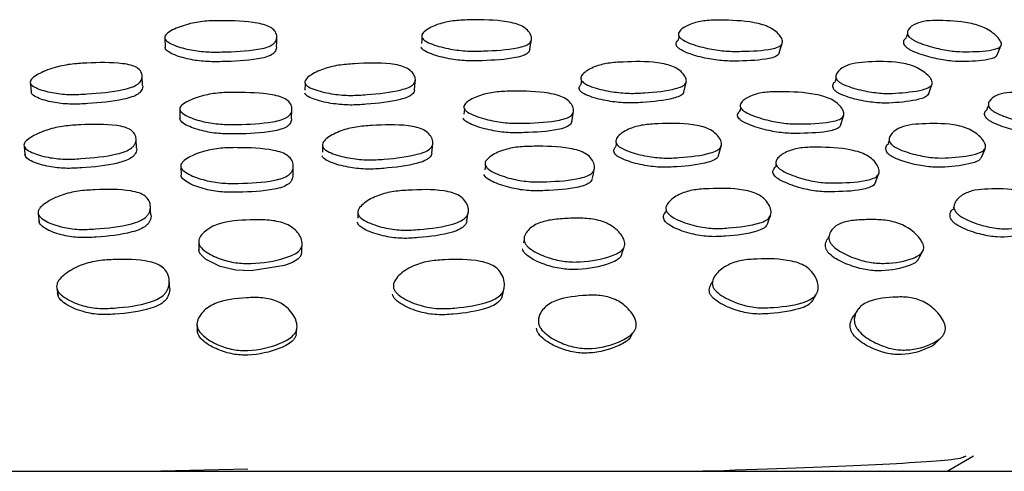
# Model space of a CAD drawing. Units: millimetres. Extents: x 7 to 1452, y 1 to 1040.
# Drawn here: x 590 to 607, y 574 to 581 of the extents above; entities that cross this region are included whole.
import ezdxf

# ---------------------------------------------------------------- set-up
doc = ezdxf.new("R2010")
doc.units = ezdxf.units.MM
doc.header["$LTSCALE"] = 5

msp = doc.modelspace()

# ---------------------------------------------------------------- linework, layer by layer
at = {"color": 7, "linetype": 'Continuous', "lineweight": 25}
for p, q in [((605.36, 581.282), (605.354, 581.267)), ((592.345, 581.11), (592.351, 580.942)), ((596.846, 581.178), (596.846, 581.177)), ((601.329, 581.135), (601.314, 581.074)), ((601.355, 581.242), (601.353, 581.231)), ((605.32, 581.179), (605.296, 581.116)), ((596.834, 581.065), (596.828, 581.01)), ((591.96, 580.275), (591.952, 580.444)), ((599.644, 580.469), (599.642, 580.459)), ((604.072, 580.412), (604.053, 580.352)), ((604.106, 580.521), (604.102, 580.508)), ((594.8, 580.31), (594.795, 580.196)), ((594.802, 580.365), (594.802, 580.36)), ((599.625, 580.364), (599.614, 580.3)), ((601.413, 580.163), (601.452, 580.332)), ((597.587, 579.945), (597.587, 579.945)), ((602.433, 580), (602.431, 579.991)), ((606.733, 579.933), (606.706, 579.865)), ((606.772, 580.033), (606.765, 580.017)), ((592.607, 579.864), (592.611, 579.697)), ((594.562, 579.695), (594.567, 579.862)), ((597.579, 579.871), (597.567, 579.777)), ((599.456, 579.651), (599.485, 579.818)), ((602.405, 579.891), (602.389, 579.832)), ((604.147, 579.578), (604.2, 579.744)), ((600.256, 579.381), (600.253, 579.369)), ((605.042, 579.435), (605.036, 579.419)), ((591.854, 579.185), (591.845, 579.348)), ((595.104, 579.208), (595.099, 579.111)), ((595.107, 579.274), (595.107, 579.268)), ((597.011, 579.099), (597.029, 579.262)), ((600.232, 579.266), (600.222, 579.217)), ((605.001, 579.32), (604.984, 579.27)), ((592.626, 578.869), (592.631, 578.71)), ((594.586, 578.707), (594.591, 578.866)), ((597.946, 578.88), (597.935, 578.804)), ((597.957, 578.964), (597.957, 578.962)), ((603.025, 578.899), (603.013, 578.859)), ((603.062, 579.019), (603.059, 579.012)), ((601.142, 578.232), (601.138, 578.22)), ((606.187, 578.287), (606.177, 578.265)), ((590.137, 578.037), (590.155, 577.89)), ((595.721, 578.013), (595.717, 577.964)), ((595.723, 578.032), (595.721, 578.013)), ((595.729, 578.113), (595.729, 578.107)), ((601.105, 578.1), (601.1, 578.082)), ((606.13, 578.161), (606.118, 578.135)), ((598.641, 577.674), (598.639, 577.667)), ((603.987, 577.745), (603.986, 577.743)), ((592.939, 577.544), (592.942, 577.406)), ((598.623, 577.591), (598.611, 577.533)), ((603.948, 577.652), (603.928, 577.602)), ((601.977, 576.985), (601.977, 576.984)), ((596.357, 576.857), (596.357, 576.857)), ((596.341, 576.749), (596.339, 576.736)), ((598.908, 576.302), (598.899, 576.277)), ((598.877, 576.212), (598.872, 576.197)), ((606.012, 573.545), (606.474, 573.813)), ((564.985, 573.545), (593.485, 573.545)), ((593.795, 573.583), (592.28, 573.545)), ((593.485, 573.545), (621.985, 573.545))]:
    msp.add_line(p, q, dxfattribs=at)
at = {"color": 7, "linetype": 'Continuous', "lineweight": 25, "flags": 128}
for points in [[(594.3, 580.951), (594.302, 581.035), (594.304, 581.119)], [(596.839, 581.113), (596.837, 581.094), (596.834, 581.065)], [(598.722, 580.905), (598.736, 580.989), (598.75, 581.074)], [(603.078, 580.839), (603.103, 580.923), (603.128, 581.007)], [(606.88, 580.799), (606.915, 580.883), (606.95, 580.968)], [(589.997, 580.324), (590.006, 580.24), (590.014, 580.155)], [(596.707, 580.198), (596.715, 580.282), (596.723, 580.367)], [(605.683, 580.122), (605.714, 580.207), (605.744, 580.291)], [(589.889, 579.22), (589.898, 579.139), (589.907, 579.058)], [(602.02, 579.055), (602.041, 579.136), (602.063, 579.217)], [(606.607, 579.013), (606.64, 579.093), (606.673, 579.174)], [(599.816, 578.659), (599.832, 578.738), (599.849, 578.817)], [(604.754, 578.572), (604.783, 578.65), (604.813, 578.729)], [(592.103, 578.021), (592.099, 578.096), (592.096, 578.171)], [(597.625, 577.916), (597.636, 577.99), (597.648, 578.063)], [(602.873, 577.857), (602.899, 577.93), (602.925, 578.003)], [(594.738, 577.358), (594.741, 577.427), (594.745, 577.495)], [(594.733, 577.372), (594.73, 577.325), (594.708, 577.284), (594.672, 577.246), (594.577, 577.187), (594.439, 577.136), (593.855, 577.043), (593.586, 577.055), (593.316, 577.121), (593.059, 577.247), (592.971, 577.332), (592.949, 577.374), (592.942, 577.416), (592.942, 577.416)], [(600.323, 577.31), (600.343, 577.377), (600.363, 577.445)], [(605.499, 577.225), (605.534, 577.291), (605.569, 577.358)], [(592.43, 576.751), (592.427, 576.813), (592.423, 576.874)], [(590.463, 576.727), (590.472, 576.668), (590.482, 576.61)], [(598.24, 576.603), (598.254, 576.661), (598.269, 576.72)], [(603.658, 576.516), (603.69, 576.573), (603.722, 576.629)], [(592.909, 576.094), (592.911, 576.046), (592.913, 575.998)], [(594.644, 575.933), (594.648, 575.98), (594.652, 576.028)]]:
    msp.add_lwpolyline(points, dxfattribs=at)
at = {"color": 7, "linetype": 'Continuous', "lineweight": 25}
for points, knots in [([(592.345, 581.114), (592.347, 581.124), (592.351, 581.146), (592.392, 581.194), (592.519, 581.271), (592.745, 581.352), (593.041, 581.405), (593.448, 581.409), (593.813, 581.4), (594.102, 581.336), (594.217, 581.284), (594.287, 581.212), (594.311, 581.13), (594.297, 581.062), (594.259, 581.014), (594.208, 580.974), (594.112, 580.935), (593.825, 580.877), (593.46, 580.862), (593.052, 580.858), (592.754, 580.9), (592.523, 580.968), (592.393, 581.037), (592.351, 581.082), (592.347, 581.103), (592.345, 581.114)], [0, 0, 0, 0, 0.011957, 0.025205, 0.058018, 0.126367, 0.187507, 0.247468, 0.378723, 0.410483, 0.438162, 0.467795, 0.499595, 0.531279, 0.545938, 0.560334, 0.587478, 0.620315, 0.751783, 0.811342, 0.873166, 0.942335, 0.975038, 0.988119, 1, 1, 1, 1]), ([(596.837, 581.115), (596.835, 581.126), (596.83, 581.148), (596.852, 581.196), (596.947, 581.275), (597.139, 581.359), (597.41, 581.415), (597.805, 581.426), (598.161, 581.422), (598.464, 581.362), (598.595, 581.312), (598.69, 581.241), (598.744, 581.159), (598.757, 581.091), (598.74, 581.042), (598.706, 581.002), (598.629, 580.962), (598.374, 580.9), (598.026, 580.881), (597.63, 580.871), (597.322, 580.909), (597.069, 580.973), (596.914, 581.04), (596.855, 581.084), (596.843, 581.105), (596.837, 581.115)], [0, 0, 0, 0, 0.011946, 0.025187, 0.057981, 0.126355, 0.18752, 0.24746, 0.378685, 0.410469, 0.438205, 0.467839, 0.499635, 0.531328, 0.545971, 0.560337, 0.587425, 0.620239, 0.751801, 0.811364, 0.873132, 0.942296, 0.975042, 0.988127, 1, 1, 1, 1]), ([(601.332, 581.126), (601.327, 581.137), (601.316, 581.159), (601.322, 581.206), (601.388, 581.283), (601.545, 581.363), (601.783, 581.415), (602.15, 581.418), (602.483, 581.408), (602.782, 581.343), (602.918, 581.291), (603.027, 581.219), (603.103, 581.137), (603.136, 581.069), (603.135, 581.021), (603.116, 580.982), (603.057, 580.943), (602.84, 580.886), (602.522, 580.873), (602.154, 580.87), (601.853, 580.912), (601.594, 580.98), (601.427, 581.05), (601.359, 581.095), (601.341, 581.116), (601.332, 581.126)], [0, 0, 0, 0, 0.011966, 0.025215, 0.058008, 0.126381, 0.187544, 0.247484, 0.37871, 0.410499, 0.438197, 0.467842, 0.499657, 0.531146, 0.545952, 0.560368, 0.587468, 0.620288, 0.751839, 0.811413, 0.873168, 0.9423, 0.975113, 0.988166, 1, 1, 1, 1]), ([(605.35, 581.123), (605.341, 581.134), (605.323, 581.156), (605.312, 581.203), (605.342, 581.28), (605.451, 581.36), (605.641, 581.41), (605.96, 581.412), (606.253, 581.401), (606.534, 581.335), (606.67, 581.282), (606.791, 581.21), (606.887, 581.128), (606.942, 581.06), (606.96, 581.012), (606.959, 580.973), (606.924, 580.934), (606.758, 580.878), (606.488, 580.866), (606.168, 580.864), (605.888, 580.907), (605.635, 580.976), (605.462, 581.046), (605.385, 581.091), (605.361, 581.113), (605.35, 581.123)], [0, 0, 0, 0, 0.01198, 0.025235, 0.058018, 0.126385, 0.187554, 0.247504, 0.378738, 0.410544, 0.438235, 0.467867, 0.499671, 0.531176, 0.545915, 0.560388, 0.587479, 0.620292, 0.75186, 0.811439, 0.873179, 0.942288, 0.975113, 0.988162, 1, 1, 1, 1]), ([(605.287, 580.955), (605.278, 580.966), (605.26, 580.988), (605.249, 581.035), (605.259, 581.081), (605.292, 581.104), (605.304, 581.111)], [0, 0, 0, 0, 0.161451, 0.339927, 0.780361, 1, 1, 1, 1]), ([(594.297, 580.951), (594.295, 580.927), (594.291, 580.89), (594.255, 580.845), (594.204, 580.806), (594.109, 580.766), (593.823, 580.708), (593.46, 580.693), (593.054, 580.689), (592.757, 580.731), (592.527, 580.799), (592.398, 580.869), (592.357, 580.913), (592.353, 580.935), (592.351, 580.945)], [0, 0, 0, 0, 0.055909, 0.085607, 0.114715, 0.169453, 0.23554, 0.499871, 0.619608, 0.743959, 0.883296, 0.949363, 0.975872, 1, 1, 1, 1]), ([(598.722, 580.905), (598.719, 580.894), (598.712, 580.872), (598.679, 580.833), (598.603, 580.793), (598.349, 580.731), (598.003, 580.712), (597.609, 580.702), (597.302, 580.74), (597.05, 580.804), (596.896, 580.871), (596.838, 580.915), (596.825, 580.937), (596.82, 580.947)], [0, 0, 0, 0, 0.028198, 0.059083, 0.117163, 0.187369, 0.468538, 0.595813, 0.727851, 0.875907, 0.946201, 0.974377, 1, 1, 1, 1]), ([(601.291, 580.958), (601.285, 580.968), (601.274, 580.991), (601.279, 581.032), (601.302, 581.057), (601.317, 581.073)], [0, 0, 0, 0, 0.239613, 0.504678, 1, 1, 1, 1]), ([(603.076, 580.839), (603.074, 580.833), (603.064, 580.809), (603.007, 580.774), (602.794, 580.717), (602.476, 580.704), (602.11, 580.701), (601.81, 580.743), (601.552, 580.811), (601.386, 580.881), (601.317, 580.926), (601.299, 580.948), (601.291, 580.958)], [0, 0, 0, 0, 0.017652, 0.078303, 0.151611, 0.445152, 0.578067, 0.715904, 0.870432, 0.943987, 0.973336, 1, 1, 1, 1]), ([(606.876, 580.801), (606.869, 580.79), (606.851, 580.761), (606.685, 580.711), (606.422, 580.696), (606.103, 580.695), (605.824, 580.739), (605.572, 580.807), (605.399, 580.878), (605.322, 580.923), (605.298, 580.945), (605.287, 580.955)], [0, 0, 0, 0, 0.043877, 0.119902, 0.42445, 0.562344, 0.705304, 0.865562, 0.941895, 0.97233, 1, 1, 1, 1]), ([(589.996, 580.336), (589.998, 580.347), (590.002, 580.371), (590.046, 580.419), (590.171, 580.5), (590.396, 580.588), (590.692, 580.653), (591.098, 580.676), (591.462, 580.685), (591.75, 580.636), (591.865, 580.591), (591.935, 580.524), (591.959, 580.444), (591.945, 580.376), (591.907, 580.326), (591.856, 580.283), (591.76, 580.239), (591.471, 580.167), (591.107, 580.135), (590.699, 580.112), (590.402, 580.142), (590.171, 580.199), (590.042, 580.262), (590.001, 580.305), (589.997, 580.326), (589.996, 580.336)], [0, 0, 0, 0, 0.012563, 0.026791, 0.05826, 0.126659, 0.187719, 0.247546, 0.378366, 0.410305, 0.437917, 0.467796, 0.499826, 0.531435, 0.546213, 0.560676, 0.587822, 0.620586, 0.751903, 0.811314, 0.873025, 0.942176, 0.974963, 0.988116, 1, 1, 1, 1]), ([(594.798, 580.312), (594.796, 580.322), (594.791, 580.344), (594.814, 580.393), (594.909, 580.476), (595.101, 580.568), (595.374, 580.636), (595.77, 580.665), (596.13, 580.678), (596.435, 580.632), (596.566, 580.589), (596.661, 580.523), (596.716, 580.444), (596.729, 580.375), (596.712, 580.325), (596.677, 580.282), (596.599, 580.237), (596.342, 580.162), (595.992, 580.125), (595.593, 580.097), (595.283, 580.123), (595.03, 580.177), (594.875, 580.239), (594.816, 580.28), (594.804, 580.302), (594.798, 580.312)], [0, 0, 0, 0, 0.012005, 0.025299, 0.058288, 0.126677, 0.187747, 0.247574, 0.378356, 0.410304, 0.437939, 0.467825, 0.49985, 0.531464, 0.546252, 0.56072, 0.587871, 0.620621, 0.751883, 0.811293, 0.873015, 0.942154, 0.974901, 0.988055, 1, 1, 1, 1]), ([(599.627, 580.359), (599.621, 580.37), (599.61, 580.393), (599.619, 580.441), (599.685, 580.522), (599.843, 580.609), (600.084, 580.672), (600.456, 580.694), (600.796, 580.702), (601.099, 580.651), (601.238, 580.606), (601.348, 580.539), (601.425, 580.459), (601.458, 580.391), (601.457, 580.341), (601.438, 580.299), (601.377, 580.255), (601.154, 580.185), (600.831, 580.154), (600.457, 580.133), (600.152, 580.164), (599.891, 580.221), (599.722, 580.285), (599.653, 580.328), (599.635, 580.349), (599.627, 580.359)], [0, 0, 0, 0, 0.012556, 0.02677, 0.058227, 0.126667, 0.187763, 0.247573, 0.378323, 0.410276, 0.437914, 0.467816, 0.499858, 0.531471, 0.54625, 0.560708, 0.587832, 0.620581, 0.751922, 0.811331, 0.873018, 0.942166, 0.974985, 0.988133, 1, 1, 1, 1]), ([(604.1, 580.361), (604.091, 580.371), (604.072, 580.395), (604.063, 580.443), (604.094, 580.524), (604.204, 580.611), (604.399, 580.674), (604.727, 580.695), (605.029, 580.701), (605.319, 580.649), (605.459, 580.603), (605.583, 580.535), (605.68, 580.455), (605.735, 580.387), (605.754, 580.337), (605.752, 580.295), (605.714, 580.251), (605.542, 580.181), (605.264, 580.151), (604.934, 580.131), (604.647, 580.163), (604.39, 580.222), (604.214, 580.286), (604.136, 580.329), (604.112, 580.35), (604.1, 580.361)], [0, 0, 0, 0, 0.012588, 0.026823, 0.058282, 0.126642, 0.187713, 0.24757, 0.378355, 0.4103, 0.437941, 0.467788, 0.499865, 0.53148, 0.546269, 0.560739, 0.587877, 0.620617, 0.751904, 0.811328, 0.873036, 0.94214, 0.974952, 0.988112, 1, 1, 1, 1]), ([(591.959, 580.275), (591.959, 580.275), (591.968, 580.248), (591.951, 580.207), (591.916, 580.157), (591.864, 580.115), (591.768, 580.071), (591.481, 579.999), (591.118, 579.967), (590.713, 579.944), (590.417, 579.973), (590.188, 580.03), (590.059, 580.094), (590.018, 580.136), (590.015, 580.157), (590.013, 580.167)], [0, 0, 0, 0, 0.000211, 0.06354, 0.093125, 0.122066, 0.176341, 0.241815, 0.504165, 0.622854, 0.746146, 0.884332, 0.949889, 0.976207, 1, 1, 1, 1]), ([(599.596, 580.19), (599.591, 580.201), (599.58, 580.224), (599.586, 580.262), (599.606, 580.285), (599.618, 580.299)], [0, 0, 0, 0, 0.272304, 0.580592, 1, 1, 1, 1]), ([(604.048, 580.192), (604.039, 580.203), (604.02, 580.226), (604.011, 580.274), (604.02, 580.318), (604.051, 580.341), (604.06, 580.348)], [0, 0, 0, 0, 0.176817, 0.376767, 0.818527, 1, 1, 1, 1]), ([(592.607, 579.866), (592.609, 579.878), (592.613, 579.902), (592.657, 579.949), (592.782, 580.026), (593.007, 580.105), (593.303, 580.155), (593.71, 580.158), (594.075, 580.148), (594.364, 580.083), (594.479, 580.031), (594.549, 579.958), (594.574, 579.875), (594.56, 579.805), (594.523, 579.754), (594.472, 579.713), (594.376, 579.672), (594.088, 579.612), (593.723, 579.597), (593.314, 579.595), (593.015, 579.641), (592.784, 579.714), (592.654, 579.787), (592.613, 579.834), (592.609, 579.856), (592.607, 579.866)], [0, 0, 0, 0, 0.012591, 0.026832, 0.058324, 0.126779, 0.187847, 0.247589, 0.378229, 0.409676, 0.437998, 0.467711, 0.499833, 0.531525, 0.546335, 0.560827, 0.588026, 0.620751, 0.751956, 0.811339, 0.872988, 0.9421, 0.974925, 0.988092, 1, 1, 1, 1]), ([(596.706, 580.198), (596.706, 580.196), (596.709, 580.182), (596.695, 580.156), (596.663, 580.113), (596.584, 580.068), (596.328, 579.993), (595.98, 579.956), (595.583, 579.929), (595.275, 579.955), (595.022, 580.008), (594.868, 580.07), (594.81, 580.112), (594.798, 580.133), (594.792, 580.143)], [0, 0, 0, 0, 0.004244, 0.035728, 0.066512, 0.124244, 0.193842, 0.472717, 0.598931, 0.730058, 0.876973, 0.94659, 0.974574, 1, 1, 1, 1]), ([(597.575, 579.876), (597.573, 579.887), (597.568, 579.911), (597.592, 579.959), (597.686, 580.038), (597.875, 580.119), (598.145, 580.173), (598.539, 580.181), (598.896, 580.175), (599.199, 580.113), (599.33, 580.063), (599.426, 579.991), (599.48, 579.908), (599.493, 579.838), (599.476, 579.787), (599.442, 579.745), (599.366, 579.703), (599.111, 579.639), (598.763, 579.621), (598.367, 579.614), (598.059, 579.657), (597.806, 579.726), (597.652, 579.798), (597.594, 579.843), (597.581, 579.866), (597.575, 579.876)], [0, 0, 0, 0, 0.012597, 0.026837, 0.058319, 0.126777, 0.187853, 0.247594, 0.378326, 0.409811, 0.438133, 0.467758, 0.499847, 0.531575, 0.546429, 0.560938, 0.588143, 0.620821, 0.75197, 0.811369, 0.872993, 0.942069, 0.974912, 0.988088, 1, 1, 1, 1]), ([(601.408, 580.156), (601.406, 580.151), (601.395, 580.125), (601.337, 580.087), (601.118, 580.016), (600.795, 579.986), (600.423, 579.965), (600.119, 579.995), (599.859, 580.053), (599.692, 580.117), (599.623, 580.159), (599.605, 580.18), (599.596, 580.19)], [0, 0, 0, 0, 0.016211, 0.076995, 0.15034, 0.444411, 0.577418, 0.715525, 0.870365, 0.943897, 0.973377, 1, 1, 1, 1]), ([(602.41, 579.879), (602.404, 579.891), (602.392, 579.915), (602.4, 579.962), (602.463, 580.04), (602.616, 580.118), (602.852, 580.167), (603.218, 580.169), (603.552, 580.157), (603.852, 580.091), (603.989, 580.038), (604.099, 579.965), (604.175, 579.882), (604.209, 579.811), (604.209, 579.761), (604.19, 579.72), (604.132, 579.679), (603.915, 579.62), (603.597, 579.606), (603.23, 579.605), (602.929, 579.652), (602.671, 579.726), (602.505, 579.8), (602.437, 579.846), (602.418, 579.869), (602.41, 579.879)], [0, 0, 0, 0, 0.012619, 0.026862, 0.058331, 0.12677, 0.187847, 0.247594, 0.378365, 0.409865, 0.43818, 0.467773, 0.499859, 0.531596, 0.546452, 0.560958, 0.588148, 0.620811, 0.752006, 0.811425, 0.873003, 0.942019, 0.974885, 0.988074, 1, 1, 1, 1]), ([(605.679, 580.124), (605.672, 580.112), (605.651, 580.079), (605.478, 580.014), (605.207, 579.982), (604.877, 579.963), (604.592, 579.995), (604.336, 580.053), (604.161, 580.118), (604.083, 580.16), (604.059, 580.182), (604.048, 580.192)], [0, 0, 0, 0, 0.046944, 0.122664, 0.426214, 0.563599, 0.706268, 0.86607, 0.941986, 0.972457, 1, 1, 1, 1]), ([(606.764, 579.871), (606.755, 579.883), (606.736, 579.907), (606.726, 579.954), (606.754, 580.031), (606.859, 580.108), (607.046, 580.158), (607.363, 580.159), (607.655, 580.147), (607.938, 580.081), (608.075, 580.029), (608.198, 579.955), (608.294, 579.872), (608.349, 579.802), (608.368, 579.752), (608.367, 579.711), (608.332, 579.67), (608.168, 579.611), (607.899, 579.598), (607.58, 579.597), (607.301, 579.645), (607.052, 579.717), (606.881, 579.791), (606.802, 579.837), (606.776, 579.86), (606.764, 579.871)], [0, 0, 0, 0, 0.012598, 0.026827, 0.058302, 0.126797, 0.187889, 0.247608, 0.378385, 0.409887, 0.438182, 0.467768, 0.499848, 0.531599, 0.546474, 0.560984, 0.588187, 0.620853, 0.752033, 0.811451, 0.873029, 0.942069, 0.973332, 0.987463, 1, 1, 1, 1]), ([(602.366, 579.712), (602.36, 579.724), (602.348, 579.747), (602.356, 579.795), (602.384, 579.825), (602.403, 579.845)], [0, 0, 0, 0, 0.216256, 0.460418, 1, 1, 1, 1]), ([(606.699, 579.704), (606.69, 579.716), (606.671, 579.74), (606.662, 579.786), (606.671, 579.831), (606.703, 579.853), (606.715, 579.861)], [0, 0, 0, 0, 0.167952, 0.35768, 0.777418, 1, 1, 1, 1]), ([(589.887, 579.236), (589.889, 579.248), (589.893, 579.274), (589.937, 579.326), (590.063, 579.414), (590.289, 579.508), (590.586, 579.575), (590.992, 579.598), (591.357, 579.607), (591.645, 579.554), (591.76, 579.505), (591.829, 579.432), (591.852, 579.346), (591.838, 579.271), (591.8, 579.216), (591.748, 579.17), (591.652, 579.121), (591.363, 579.041), (590.999, 579.005), (590.59, 578.984), (590.293, 579.019), (590.062, 579.084), (589.933, 579.155), (589.892, 579.202), (589.888, 579.225), (589.887, 579.236)], [0, 0, 0, 0, 0.012605, 0.026889, 0.058456, 0.126911, 0.187894, 0.247618, 0.378174, 0.409583, 0.437878, 0.467642, 0.499814, 0.531571, 0.54642, 0.560951, 0.588241, 0.620977, 0.751923, 0.811209, 0.872934, 0.94212, 0.974908, 0.988079, 1, 1, 1, 1]), ([(594.559, 579.695), (594.557, 579.671), (594.553, 579.634), (594.518, 579.588), (594.467, 579.547), (594.371, 579.506), (594.085, 579.447), (593.722, 579.432), (593.315, 579.429), (593.018, 579.476), (592.788, 579.548), (592.658, 579.621), (592.617, 579.667), (592.613, 579.689), (592.611, 579.699)], [0, 0, 0, 0, 0.054322, 0.084197, 0.113434, 0.16832, 0.23438, 0.499287, 0.619189, 0.743653, 0.883155, 0.949399, 0.975969, 1, 1, 1, 1]), ([(595.101, 579.213), (595.099, 579.225), (595.095, 579.25), (595.12, 579.303), (595.216, 579.393), (595.409, 579.489), (595.682, 579.56), (596.08, 579.588), (596.439, 579.602), (596.744, 579.552), (596.875, 579.505), (596.969, 579.433), (597.023, 579.348), (597.035, 579.273), (597.017, 579.217), (596.982, 579.17), (596.903, 579.121), (596.645, 579.038), (596.294, 578.998), (595.894, 578.97), (595.584, 579.001), (595.331, 579.063), (595.176, 579.132), (595.119, 579.179), (595.107, 579.202), (595.101, 579.213)], [0, 0, 0, 0, 0.012612, 0.026903, 0.058471, 0.12692, 0.187908, 0.247636, 0.378169, 0.409588, 0.437901, 0.467667, 0.49984, 0.531594, 0.546441, 0.560961, 0.58823, 0.620958, 0.751956, 0.811246, 0.872939, 0.942097, 0.974892, 0.988071, 1, 1, 1, 1]), ([(599.457, 579.657), (599.454, 579.645), (599.447, 579.621), (599.413, 579.579), (599.337, 579.537), (599.083, 579.474), (598.737, 579.455), (598.343, 579.448), (598.037, 579.491), (597.785, 579.56), (597.631, 579.631), (597.574, 579.676), (597.561, 579.699), (597.556, 579.709)], [0, 0, 0, 0, 0.031695, 0.062654, 0.120717, 0.19048, 0.470517, 0.597353, 0.728925, 0.876371, 0.946462, 0.974579, 1, 1, 1, 1]), ([(600.235, 579.257), (600.23, 579.269), (600.219, 579.295), (600.229, 579.347), (600.296, 579.435), (600.454, 579.528), (600.696, 579.595), (601.07, 579.617), (601.411, 579.623), (601.715, 579.569), (601.853, 579.52), (601.963, 579.447), (602.039, 579.361), (602.071, 579.286), (602.07, 579.231), (602.049, 579.184), (601.988, 579.136), (601.764, 579.058), (601.439, 579.024), (601.062, 579.003), (600.757, 579.039), (600.497, 579.104), (600.33, 579.176), (600.261, 579.223), (600.244, 579.246), (600.235, 579.257)], [0, 0, 0, 0, 0.012634, 0.026927, 0.058478, 0.126902, 0.187911, 0.247663, 0.378178, 0.409627, 0.437987, 0.467742, 0.499918, 0.531681, 0.546541, 0.561039, 0.588255, 0.620935, 0.752019, 0.811325, 0.872949, 0.942032, 0.97486, 0.988055, 1, 1, 1, 1]), ([(604.146, 579.579), (604.144, 579.574), (604.134, 579.549), (604.078, 579.514), (603.864, 579.454), (603.547, 579.441), (603.182, 579.44), (602.882, 579.487), (602.626, 579.56), (602.461, 579.633), (602.392, 579.68), (602.374, 579.702), (602.366, 579.712)], [0, 0, 0, 0, 0.016243, 0.077149, 0.150339, 0.444369, 0.577538, 0.715525, 0.870137, 0.94375, 0.973288, 1, 1, 1, 1]), ([(605.029, 579.259), (605.02, 579.271), (605.002, 579.297), (604.995, 579.349), (605.028, 579.436), (605.141, 579.529), (605.338, 579.594), (605.667, 579.615), (605.97, 579.62), (606.26, 579.565), (606.399, 579.515), (606.52, 579.443), (606.615, 579.357), (606.669, 579.282), (606.685, 579.227), (606.682, 579.181), (606.643, 579.133), (606.468, 579.055), (606.188, 579.023), (605.856, 579.004), (605.57, 579.041), (605.314, 579.106), (605.14, 579.178), (605.064, 579.225), (605.04, 579.248), (605.029, 579.259)], [0, 0, 0, 0, 0.012612, 0.026893, 0.058457, 0.126921, 0.187931, 0.247681, 0.378203, 0.410544, 0.438449, 0.467637, 0.499912, 0.531689, 0.546572, 0.561071, 0.588301, 0.620989, 0.751993, 0.811263, 0.872949, 0.94211, 0.974928, 0.988093, 1, 1, 1, 1]), ([(608.275, 579.532), (608.27, 579.525), (608.252, 579.498), (608.089, 579.449), (607.829, 579.433), (607.51, 579.432), (607.233, 579.479), (606.985, 579.551), (606.815, 579.624), (606.737, 579.67), (606.711, 579.693), (606.699, 579.704)], [0, 0, 0, 0, 0.031958, 0.108737, 0.417124, 0.556816, 0.701574, 0.863848, 0.937326, 0.970536, 1, 1, 1, 1]), ([(597.943, 578.884), (597.941, 578.896), (597.936, 578.923), (597.96, 578.976), (598.053, 579.063), (598.243, 579.152), (598.513, 579.211), (598.907, 579.219), (599.265, 579.214), (599.568, 579.147), (599.699, 579.092), (599.792, 579.014), (599.846, 578.923), (599.858, 578.845), (599.841, 578.788), (599.806, 578.741), (599.729, 578.694), (599.474, 578.622), (599.127, 578.599), (598.731, 578.59), (598.424, 578.638), (598.172, 578.716), (598.019, 578.796), (597.961, 578.848), (597.949, 578.872), (597.943, 578.884)], [0, 0, 0, 0, 0.012664, 0.026962, 0.058501, 0.126931, 0.187895, 0.247554, 0.378241, 0.410649, 0.438475, 0.467556, 0.499819, 0.531677, 0.546584, 0.56113, 0.588396, 0.621049, 0.752, 0.811326, 0.872876, 0.941909, 0.974786, 0.988015, 1, 1, 1, 1]), ([(600.201, 579.095), (600.196, 579.106), (600.185, 579.132), (600.192, 579.174), (600.214, 579.2), (600.227, 579.215)], [0, 0, 0, 0, 0.265969, 0.567023, 1, 1, 1, 1]), ([(604.971, 579.097), (604.963, 579.109), (604.945, 579.134), (604.938, 579.185), (604.949, 579.234), (604.981, 579.259), (604.991, 579.266)], [0, 0, 0, 0, 0.174112, 0.371377, 0.807773, 1, 1, 1, 1]), ([(591.853, 579.185), (591.853, 579.184), (591.862, 579.154), (591.845, 579.108), (591.809, 579.054), (591.757, 579.008), (591.661, 578.96), (591.374, 578.881), (591.011, 578.845), (590.605, 578.824), (590.309, 578.858), (590.079, 578.923), (589.951, 578.993), (589.91, 579.04), (589.906, 579.063), (589.905, 579.074)], [0, 0, 0, 0, 0.0021119, 0.0653141, 0.0948661, 0.1237986, 0.17819, 0.2435053, 0.5049662, 0.6233703, 0.7466297, 0.884693, 0.9500528, 0.9762786, 1, 1, 1, 1]), ([(592.626, 578.871), (592.628, 578.884), (592.632, 578.911), (592.675, 578.963), (592.8, 579.049), (593.025, 579.135), (593.322, 579.191), (593.73, 579.194), (594.097, 579.183), (594.388, 579.112), (594.503, 579.054), (594.573, 578.975), (594.598, 578.883), (594.585, 578.804), (594.548, 578.748), (594.497, 578.701), (594.401, 578.655), (594.113, 578.586), (593.747, 578.569), (593.337, 578.567), (593.037, 578.619), (592.805, 578.701), (592.674, 578.783), (592.632, 578.835), (592.628, 578.86), (592.626, 578.871)], [0, 0, 0, 0, 0.012645, 0.02693, 0.058466, 0.126942, 0.187967, 0.247618, 0.378072, 0.410482, 0.438388, 0.467572, 0.499881, 0.531725, 0.546626, 0.561139, 0.588365, 0.620999, 0.752011, 0.811309, 0.872866, 0.941944, 0.974821, 0.988036, 1, 1, 1, 1]), ([(597.01, 579.099), (597.01, 579.098), (597.012, 579.083), (596.998, 579.055), (596.965, 579.008), (596.886, 578.959), (596.629, 578.877), (596.28, 578.837), (595.882, 578.81), (595.574, 578.841), (595.322, 578.902), (595.168, 578.971), (595.111, 579.017), (595.099, 579.04), (595.093, 579.051)], [0, 0, 0, 0, 0.003135, 0.034648, 0.065484, 0.123449, 0.193096, 0.472075, 0.598371, 0.729772, 0.876974, 0.946698, 0.974684, 1, 1, 1, 1]), ([(602.016, 579.051), (602.014, 579.045), (602.003, 579.017), (601.944, 578.975), (601.723, 578.896), (601.398, 578.864), (601.024, 578.843), (600.72, 578.878), (600.462, 578.943), (600.295, 579.014), (600.228, 579.06), (600.21, 579.084), (600.201, 579.095)], [0, 0, 0, 0, 0.016211, 0.077134, 0.150367, 0.444317, 0.577333, 0.715521, 0.870324, 0.943803, 0.973308, 1, 1, 1, 1]), ([(603.031, 578.882), (603.025, 578.894), (603.014, 578.921), (603.023, 578.973), (603.088, 579.058), (603.243, 579.144), (603.479, 579.199), (603.844, 579.202), (604.178, 579.19), (604.476, 579.118), (604.611, 579.062), (604.72, 578.982), (604.794, 578.889), (604.826, 578.811), (604.825, 578.755), (604.805, 578.708), (604.746, 578.662), (604.527, 578.594), (604.21, 578.578), (603.843, 578.575), (603.544, 578.628), (603.288, 578.71), (603.124, 578.793), (603.057, 578.845), (603.039, 578.87), (603.031, 578.882)], [0, 0, 0, 0, 0.012649, 0.026923, 0.058441, 0.126947, 0.187991, 0.24761, 0.37816, 0.410221, 0.43775, 0.467643, 0.499844, 0.531706, 0.54662, 0.561154, 0.588401, 0.621006, 0.75204, 0.81138, 0.872867, 0.941886, 0.974813, 0.988037, 1, 1, 1, 1]), ([(606.595, 579.004), (606.589, 578.995), (606.569, 578.964), (606.396, 578.898), (606.125, 578.862), (605.793, 578.844), (605.509, 578.88), (605.255, 578.945), (605.082, 579.016), (605.005, 579.063), (604.982, 579.086), (604.971, 579.097)], [0, 0, 0, 0, 0.031968, 0.108801, 0.416961, 0.556417, 0.701537, 0.864132, 0.941201, 0.972086, 1, 1, 1, 1]), ([(594.582, 578.707), (594.58, 578.681), (594.577, 578.641), (594.543, 578.59), (594.492, 578.544), (594.397, 578.499), (594.109, 578.431), (593.746, 578.414), (593.338, 578.411), (593.04, 578.463), (592.808, 578.544), (592.679, 578.625), (592.637, 578.676), (592.633, 578.701), (592.631, 578.713)], [0, 0, 0, 0, 0.0528026, 0.0828203, 0.1120882, 0.1670882, 0.2331236, 0.4984749, 0.6185906, 0.7432237, 0.8829061, 0.949271, 0.9759055, 1, 1, 1, 1]), ([(599.812, 578.651), (599.81, 578.644), (599.805, 578.624), (599.773, 578.584), (599.697, 578.537), (599.442, 578.466), (599.098, 578.444), (598.704, 578.435), (598.398, 578.482), (598.148, 578.559), (597.995, 578.638), (597.938, 578.689), (597.926, 578.713), (597.92, 578.725)], [0, 0, 0, 0, 0.016108, 0.047574, 0.106657, 0.177525, 0.462003, 0.590903, 0.724577, 0.874317, 0.945508, 0.974109, 1, 1, 1, 1]), ([(602.982, 578.723), (602.977, 578.735), (602.965, 578.761), (602.973, 578.81), (602.999, 578.839), (603.015, 578.858)], [0, 0, 0, 0, 0.234591, 0.499603, 1, 1, 1, 1]), ([(604.753, 578.572), (604.751, 578.569), (604.741, 578.544), (604.685, 578.506), (604.472, 578.438), (604.153, 578.423), (603.789, 578.42), (603.492, 578.472), (603.238, 578.554), (603.074, 578.635), (603.008, 578.687), (602.99, 578.711), (602.982, 578.723)], [0, 0, 0, 0, 0.009082, 0.070513, 0.144148, 0.44035, 0.574501, 0.713439, 0.869191, 0.943367, 0.973111, 1, 1, 1, 1]), ([(590.134, 578.06), (590.136, 578.074), (590.14, 578.104), (590.184, 578.164), (590.309, 578.264), (590.535, 578.369), (590.832, 578.442), (591.239, 578.464), (591.605, 578.471), (591.895, 578.408), (592.01, 578.351), (592.079, 578.268), (592.103, 578.168), (592.089, 578.081), (592.052, 578.017), (592, 577.963), (591.904, 577.907), (591.615, 577.817), (591.25, 577.78), (590.842, 577.757), (590.543, 577.8), (590.311, 577.88), (590.181, 577.965), (590.139, 578.02), (590.136, 578.047), (590.134, 578.06)], [0, 0, 0, 0, 0.01265, 0.02698, 0.05863, 0.12719, 0.188103, 0.247661, 0.378004, 0.410363, 0.438203, 0.467419, 0.499834, 0.531771, 0.546688, 0.561234, 0.588511, 0.621182, 0.752118, 0.811294, 0.872772, 0.941901, 0.974801, 0.988024, 1, 1, 1, 1]), ([(595.72, 578.037), (595.718, 578.051), (595.715, 578.081), (595.741, 578.142), (595.838, 578.244), (596.032, 578.352), (596.307, 578.43), (596.705, 578.458), (597.065, 578.47), (597.369, 578.411), (597.499, 578.356), (597.593, 578.272), (597.645, 578.173), (597.656, 578.086), (597.637, 578.021), (597.601, 577.966), (597.522, 577.909), (597.262, 577.814), (596.91, 577.771), (596.509, 577.743), (596.2, 577.783), (595.948, 577.859), (595.794, 577.942), (595.737, 577.997), (595.726, 578.024), (595.72, 578.037)], [0, 0, 0, 0, 0.012655, 0.026993, 0.058645, 0.127209, 0.188146, 0.247718, 0.377998, 0.409413, 0.437712, 0.46752, 0.499843, 0.531803, 0.546756, 0.561323, 0.588637, 0.621297, 0.752082, 0.811254, 0.872795, 0.941931, 0.974803, 0.988022, 1, 1, 1, 1]), ([(601.109, 578.083), (601.105, 578.097), (601.095, 578.127), (601.107, 578.187), (601.178, 578.287), (601.34, 578.391), (601.585, 578.463), (601.959, 578.483), (602.3, 578.488), (602.602, 578.422), (602.738, 578.365), (602.843, 578.28), (602.913, 578.181), (602.941, 578.094), (602.937, 578.03), (602.914, 577.976), (602.851, 577.92), (602.623, 577.831), (602.296, 577.796), (601.92, 577.773), (601.618, 577.818), (601.362, 577.9), (601.199, 577.986), (601.134, 578.043), (601.117, 578.07), (601.109, 578.083)], [0, 0, 0, 0, 0.012747, 0.027131, 0.058769, 0.127127, 0.187993, 0.247618, 0.377978, 0.410317, 0.438171, 0.467399, 0.499806, 0.531744, 0.54667, 0.561211, 0.588468, 0.621038, 0.752209, 0.811527, 0.872801, 0.941649, 0.974614, 0.987921, 1, 1, 1, 1]), ([(606.154, 578.08), (606.146, 578.094), (606.13, 578.123), (606.127, 578.183), (606.167, 578.282), (606.287, 578.385), (606.488, 578.457), (606.817, 578.478), (607.12, 578.48), (607.406, 578.414), (607.543, 578.356), (607.661, 578.27), (607.75, 578.17), (607.798, 578.082), (607.811, 578.019), (607.803, 577.965), (607.76, 577.91), (607.578, 577.822), (607.295, 577.788), (606.962, 577.768), (606.678, 577.814), (606.427, 577.897), (606.259, 577.983), (606.186, 578.039), (606.164, 578.067), (606.154, 578.08)], [0, 0, 0, 0, 0.012657, 0.026976, 0.058571, 0.12716, 0.188205, 0.247741, 0.377747, 0.409173, 0.437575, 0.467522, 0.499882, 0.53176, 0.546635, 0.561143, 0.588378, 0.621057, 0.752108, 0.811321, 0.872785, 0.941867, 0.974734, 0.987983, 1, 1, 1, 1]), ([(592.103, 578.021), (592.103, 578.02), (592.112, 577.986), (592.095, 577.933), (592.06, 577.87), (592.008, 577.817), (591.913, 577.762), (591.625, 577.673), (591.263, 577.637), (590.857, 577.614), (590.56, 577.657), (590.329, 577.735), (590.2, 577.819), (590.158, 577.873), (590.154, 577.9), (590.152, 577.913)], [0, 0, 0, 0, 0.001905, 0.065151, 0.094712, 0.12358, 0.177882, 0.243115, 0.505068, 0.623517, 0.746518, 0.884555, 0.950043, 0.976281, 1, 1, 1, 1]), ([(601.068, 577.935), (601.063, 577.949), (601.054, 577.978), (601.063, 578.03), (601.088, 578.061), (601.104, 578.08)], [0, 0, 0, 0, 0.251751, 0.536247, 1, 1, 1, 1]), ([(606.085, 577.932), (606.078, 577.946), (606.062, 577.975), (606.059, 578.033), (606.076, 578.09), (606.113, 578.119), (606.126, 578.13)], [0, 0, 0, 0, 0.166823, 0.355829, 0.774005, 1, 1, 1, 1]), ([(592.939, 577.554), (592.941, 577.57), (592.945, 577.602), (592.981, 577.666), (593.05, 577.738), (593.156, 577.808), (593.401, 577.912), (593.748, 577.931), (594.126, 577.936), (594.367, 577.902), (594.531, 577.832), (594.632, 577.756), (594.706, 577.664), (594.748, 577.563), (594.748, 577.477), (594.717, 577.417), (594.669, 577.366), (594.578, 577.312), (594.312, 577.219), (593.969, 577.164), (593.579, 577.175), (593.303, 577.248), (593.088, 577.348), (592.976, 577.448), (592.943, 577.51), (592.94, 577.54), (592.939, 577.554)], [0, 0, 0, 0, 0.014005, 0.029708, 0.06198, 0.092844, 0.123897, 0.247487, 0.31215, 0.373363, 0.40425, 0.434844, 0.468026, 0.500329, 0.529693, 0.543184, 0.557342, 0.585138, 0.619345, 0.751093, 0.81012, 0.872603, 0.940757, 0.973141, 0.986949, 1, 1, 1, 1]), ([(597.625, 577.916), (597.621, 577.902), (597.614, 577.873), (597.578, 577.82), (597.499, 577.764), (597.24, 577.67), (596.891, 577.628), (596.492, 577.601), (596.185, 577.64), (595.934, 577.715), (595.782, 577.796), (595.725, 577.85), (595.714, 577.877), (595.708, 577.89)], [0, 0, 0, 0, 0.028906, 0.059919, 0.118242, 0.188193, 0.468889, 0.595959, 0.728069, 0.876198, 0.946406, 0.974551, 1, 1, 1, 1]), ([(598.625, 577.566), (598.623, 577.581), (598.619, 577.614), (598.638, 577.678), (598.687, 577.75), (598.771, 577.822), (598.909, 577.894), (599.122, 577.942), (599.397, 577.96), (599.675, 577.966), (599.915, 577.934), (600.09, 577.867), (600.207, 577.793), (600.301, 577.702), (600.367, 577.602), (600.387, 577.517), (600.372, 577.457), (600.338, 577.405), (600.264, 577.35), (600.03, 577.253), (599.712, 577.193), (599.333, 577.197), (599.049, 577.265), (598.818, 577.361), (598.686, 577.46), (598.639, 577.521), (598.63, 577.551), (598.625, 577.566)], [0, 0, 0, 0, 0.013996, 0.029682, 0.061927, 0.092855, 0.123934, 0.184425, 0.247949, 0.312538, 0.373782, 0.404689, 0.435258, 0.468401, 0.500697, 0.530098, 0.543598, 0.55774, 0.585472, 0.619588, 0.751316, 0.81034, 0.872725, 0.940757, 0.973119, 0.986936, 1, 1, 1, 1]), ([(602.871, 577.857), (602.869, 577.852), (602.857, 577.822), (602.797, 577.776), (602.573, 577.687), (602.246, 577.653), (601.873, 577.631), (601.572, 577.675), (601.319, 577.755), (601.157, 577.84), (601.092, 577.895), (601.076, 577.922), (601.068, 577.935)], [0, 0, 0, 0, 0.011438, 0.072644, 0.146003, 0.442012, 0.575934, 0.714205, 0.86924, 0.943237, 0.973015, 1, 1, 1, 1]), ([(603.957, 577.56), (603.952, 577.575), (603.943, 577.608), (603.948, 577.672), (603.98, 577.743), (604.045, 577.814), (604.159, 577.883), (604.349, 577.926), (604.601, 577.938), (604.858, 577.939), (605.087, 577.903), (605.263, 577.832), (605.385, 577.756), (605.49, 577.663), (605.57, 577.562), (605.605, 577.476), (605.602, 577.416), (605.58, 577.365), (605.522, 577.311), (605.322, 577.218), (605.037, 577.165), (604.683, 577.178), (604.407, 577.253), (604.175, 577.353), (604.034, 577.454), (603.979, 577.516), (603.964, 577.546), (603.957, 577.56)], [0, 0, 0, 0, 0.013999, 0.02968, 0.061926, 0.092837, 0.123918, 0.184433, 0.247983, 0.312506, 0.373713, 0.404636, 0.435278, 0.468459, 0.500778, 0.530201, 0.543714, 0.557856, 0.585591, 0.619685, 0.751258, 0.810275, 0.872727, 0.940787, 0.973159, 0.986962, 1, 1, 1, 1]), ([(607.706, 577.807), (607.698, 577.795), (607.674, 577.758), (607.493, 577.682), (607.219, 577.644), (606.887, 577.625), (606.605, 577.671), (606.356, 577.752), (606.189, 577.837), (606.117, 577.892), (606.095, 577.919), (606.085, 577.932)], [0, 0, 0, 0, 0.036489, 0.112947, 0.420141, 0.559004, 0.703074, 0.86467, 0.941312, 0.972113, 1, 1, 1, 1]), ([(603.897, 577.422), (603.892, 577.437), (603.883, 577.469), (603.89, 577.531), (603.905, 577.578), (603.927, 577.602), (603.928, 577.602)], [0, 0, 0, 0, 0.2218718, 0.4708759, 0.9845311, 1, 1, 1, 1]), ([(600.322, 577.31), (600.316, 577.301), (600.296, 577.266), (600.223, 577.216), (599.992, 577.121), (599.675, 577.063), (599.298, 577.067), (599.016, 577.134), (598.788, 577.227), (598.657, 577.324), (598.61, 577.384), (598.6, 577.413), (598.595, 577.427)], [0, 0, 0, 0, 0.021154, 0.082318, 0.157824, 0.450152, 0.581253, 0.719603, 0.869963, 0.941137, 0.971416, 1, 1, 1, 1]), ([(605.495, 577.227), (605.482, 577.212), (605.446, 577.172), (605.248, 577.09), (604.969, 577.035), (604.616, 577.049), (604.343, 577.122), (604.113, 577.219), (603.973, 577.318), (603.918, 577.379), (603.904, 577.408), (603.897, 577.422)], [0, 0, 0, 0, 0.044679, 0.12327, 0.427377, 0.56388, 0.708081, 0.864683, 0.938805, 0.970296, 1, 1, 1, 1]), ([(590.456, 576.768), (590.457, 576.785), (590.461, 576.821), (590.503, 576.894), (590.627, 577.014), (590.851, 577.139), (591.149, 577.225), (591.559, 577.246), (591.929, 577.247), (592.22, 577.164), (592.335, 577.094), (592.405, 576.992), (592.43, 576.871), (592.418, 576.764), (592.382, 576.686), (592.331, 576.62), (592.236, 576.551), (591.948, 576.441), (591.58, 576.398), (591.168, 576.378), (590.867, 576.438), (590.634, 576.542), (590.504, 576.649), (590.462, 576.718), (590.458, 576.752), (590.456, 576.768)], [0, 0, 0, 0, 0.012859, 0.027345, 0.059084, 0.12748, 0.188294, 0.247766, 0.377499, 0.409821, 0.437752, 0.467168, 0.499823, 0.532056, 0.54715, 0.561789, 0.589162, 0.62171, 0.752147, 0.811202, 0.872561, 0.941488, 0.974428, 0.987807, 1, 1, 1, 1]), ([(596.34, 576.753), (596.339, 576.77), (596.336, 576.806), (596.364, 576.88), (596.463, 577.001), (596.661, 577.129), (596.94, 577.218), (597.342, 577.244), (597.706, 577.25), (598.01, 577.172), (598.139, 577.103), (598.228, 577.002), (598.277, 576.882), (598.285, 576.776), (598.264, 576.697), (598.226, 576.631), (598.144, 576.561), (597.879, 576.448), (597.523, 576.4), (597.118, 576.373), (596.809, 576.429), (596.559, 576.529), (596.41, 576.635), (596.355, 576.703), (596.345, 576.737), (596.34, 576.753)], [0, 0, 0, 0, 0.012848, 0.027333, 0.059085, 0.127526, 0.18835, 0.24781, 0.377561, 0.409886, 0.437799, 0.467189, 0.49983, 0.532038, 0.547104, 0.561734, 0.589101, 0.621688, 0.752202, 0.811243, 0.872589, 0.94152, 0.97445, 0.987818, 1, 1, 1, 1]), ([(601.916, 576.778), (601.912, 576.795), (601.904, 576.832), (601.92, 576.905), (601.997, 577.025), (602.167, 577.15), (602.418, 577.235), (602.796, 577.256), (603.141, 577.256), (603.441, 577.175), (603.574, 577.106), (603.676, 577.003), (603.741, 576.88), (603.763, 576.774), (603.755, 576.695), (603.728, 576.629), (603.66, 576.56), (603.424, 576.451), (603.092, 576.41), (602.71, 576.388), (602.408, 576.447), (602.157, 576.551), (602, 576.659), (601.938, 576.729), (601.923, 576.762), (601.916, 576.778)], [0, 0, 0, 0, 0.01284, 0.027309, 0.059047, 0.127502, 0.188318, 0.247743, 0.377624, 0.409609, 0.437139, 0.467275, 0.499824, 0.532079, 0.547185, 0.561823, 0.589168, 0.621685, 0.752222, 0.811301, 0.872542, 0.94144, 0.97445, 0.987827, 1, 1, 1, 1]), ([(601.863, 576.66), (601.86, 576.676), (601.852, 576.712), (601.87, 576.782), (601.893, 576.835), (601.925, 576.859), (601.925, 576.859)], [0, 0, 0, 0, 0.216219, 0.460618, 0.99965, 1, 1, 1, 1]), ([(592.429, 576.751), (592.43, 576.75), (592.439, 576.709), (592.423, 576.645), (592.389, 576.57), (592.339, 576.505), (592.244, 576.439), (591.957, 576.332), (591.592, 576.291), (591.184, 576.271), (590.885, 576.33), (590.653, 576.43), (590.523, 576.534), (590.481, 576.601), (590.477, 576.634), (590.475, 576.649)], [0, 0, 0, 0, 0.001705, 0.065028, 0.094726, 0.123622, 0.177993, 0.243051, 0.504839, 0.623475, 0.746591, 0.884284, 0.949651, 0.976038, 1, 1, 1, 1]), ([(598.238, 576.603), (598.236, 576.596), (598.23, 576.57), (598.195, 576.516), (598.115, 576.449), (597.849, 576.339), (597.497, 576.293), (597.095, 576.267), (596.788, 576.321), (596.54, 576.418), (596.392, 576.52), (596.337, 576.587), (596.327, 576.619), (596.322, 576.635)], [0, 0, 0, 0, 0.013015, 0.044494, 0.103739, 0.17473, 0.460236, 0.589531, 0.723736, 0.873896, 0.945154, 0.973901, 1, 1, 1, 1]), ([(603.655, 576.518), (603.637, 576.496), (603.593, 576.444), (603.355, 576.345), (603.03, 576.302), (602.651, 576.281), (602.352, 576.339), (602.102, 576.439), (601.946, 576.544), (601.885, 576.611), (601.87, 576.644), (601.863, 576.66)], [0, 0, 0, 0, 0.05202, 0.126983, 0.429125, 0.565996, 0.707708, 0.866436, 0.941983, 0.972409, 1, 1, 1, 1]), ([(592.909, 576.112), (592.911, 576.13), (592.914, 576.17), (592.947, 576.246), (593.009, 576.331), (593.108, 576.414), (593.346, 576.536), (593.681, 576.573), (594.048, 576.582), (594.277, 576.533), (594.432, 576.446), (594.533, 576.355), (594.61, 576.248), (594.651, 576.148), (594.659, 576.069), (594.651, 576.014), (594.628, 575.964), (594.581, 575.903), (594.493, 575.836), (594.238, 575.718), (593.907, 575.639), (593.529, 575.66), (593.263, 575.75), (593.053, 575.866), (592.945, 575.985), (592.913, 576.058), (592.91, 576.094), (592.909, 576.112)], [0, 0, 0, 0, 0.014382, 0.030505, 0.06252, 0.092226, 0.123118, 0.248491, 0.311395, 0.371541, 0.403029, 0.435283, 0.468989, 0.500806, 0.51579, 0.529449, 0.542773, 0.557006, 0.585364, 0.620132, 0.750737, 0.809429, 0.872309, 0.940318, 0.972641, 0.986633, 1, 1, 1, 1]), ([(598.873, 576.141), (598.872, 576.16), (598.871, 576.2), (598.892, 576.276), (598.94, 576.362), (599.024, 576.445), (599.239, 576.568), (599.558, 576.608), (599.913, 576.626), (600.144, 576.581), (600.309, 576.496), (600.42, 576.407), (600.511, 576.301), (600.564, 576.202), (600.581, 576.124), (600.58, 576.07), (600.563, 576.019), (600.525, 575.958), (600.448, 575.89), (600.218, 575.765), (599.906, 575.678), (599.535, 575.693), (599.264, 575.78), (599.046, 575.895), (598.925, 576.014), (598.884, 576.088), (598.877, 576.124), (598.873, 576.141)], [0, 0, 0, 0, 0.014431, 0.030571, 0.062475, 0.091979, 0.122851, 0.248588, 0.311474, 0.371423, 0.402829, 0.435157, 0.468689, 0.500221, 0.515047, 0.528672, 0.54205, 0.556406, 0.585058, 0.61999, 0.750662, 0.809423, 0.872342, 0.94024, 0.97254, 0.986571, 1, 1, 1, 1]), ([(604.395, 576.129), (604.392, 576.148), (604.386, 576.188), (604.398, 576.264), (604.432, 576.348), (604.502, 576.429), (604.687, 576.548), (604.979, 576.581), (605.305, 576.593), (605.524, 576.544), (605.686, 576.456), (605.8, 576.365), (605.896, 576.257), (605.955, 576.158), (605.979, 576.079), (605.983, 576.025), (605.973, 575.974), (605.944, 575.914), (605.879, 575.847), (605.678, 575.727), (605.396, 575.647), (605.052, 575.67), (604.793, 575.762), (604.58, 575.881), (604.457, 576.002), (604.411, 576.076), (604.4, 576.112), (604.395, 576.129)], [0, 0, 0, 0, 0.014438, 0.030579, 0.06245, 0.091903, 0.122751, 0.248559, 0.311448, 0.371386, 0.4028, 0.435136, 0.468705, 0.500284, 0.515133, 0.528763, 0.542136, 0.556477, 0.585085, 0.61999, 0.750607, 0.809355, 0.872291, 0.940221, 0.972519, 0.986558, 1, 1, 1, 1]), ([(604.46, 576.378), (604.448, 576.36), (604.424, 576.324), (604.4, 576.288), (604.388, 576.27)], [0, 0, 0, 0, 0.5, 1, 1, 1, 1]), ([(604.323, 576.032), (604.32, 576.05), (604.315, 576.088), (604.327, 576.161), (604.35, 576.225), (604.383, 576.26), (604.391, 576.268)], [0, 0, 0, 0, 0.196799, 0.41756, 0.856002, 1, 1, 1, 1]), ([(594.642, 575.933), (594.642, 575.929), (594.639, 575.908), (594.62, 575.872), (594.574, 575.814), (594.485, 575.749), (594.232, 575.635), (593.904, 575.561), (593.53, 575.581), (593.266, 575.666), (593.057, 575.777), (592.949, 575.892), (592.917, 575.963), (592.914, 575.998), (592.913, 576.014)], [0, 0, 0, 0, 0.006793, 0.034398, 0.06405, 0.12357, 0.19702, 0.474465, 0.599349, 0.732689, 0.875981, 0.943411, 0.972394, 1, 1, 1, 1]), ([(600.471, 575.869), (600.45, 575.848), (600.396, 575.796), (600.167, 575.683), (599.862, 575.597), (599.494, 575.612), (599.226, 575.695), (599.009, 575.806), (598.889, 575.92), (598.848, 575.992), (598.841, 576.026), (598.838, 576.043)], [0, 0, 0, 0, 0.0531206, 0.1327523, 0.4323305, 0.5673268, 0.7114107, 0.8658938, 0.93866, 0.9700458, 1, 1, 1, 1]), ([(600.473, 575.868), (600.481, 575.883), (600.496, 575.913), (600.512, 575.943), (600.519, 575.958)], [0, 0, 0, 0, 0.5, 1, 1, 1, 1]), ([(605.799, 575.769), (605.799, 575.769), (605.77, 575.739), (605.585, 575.652), (605.315, 575.566), (604.972, 575.59), (604.717, 575.678), (604.506, 575.792), (604.383, 575.908), (604.338, 575.98), (604.328, 576.015), (604.323, 576.032)], [0, 0, 0, 0, 0.001088, 0.085079, 0.401137, 0.543532, 0.695539, 0.858525, 0.935251, 0.968372, 1, 1, 1, 1]), ([(605.8, 575.77), (605.814, 575.784), (605.841, 575.812), (605.868, 575.841), (605.881, 575.855)], [0, 0, 0, 0, 0.499999, 1, 1, 1, 1]), ([(606.34, 573.812), (606.304, 573.79), (606.212, 573.736), (604.606, 573.646), (602.988, 573.581), (601.8, 573.547), (601.746, 573.545)], [0, 0, 0, 0, 0.247517, 0.616653, 0.982599, 1, 1, 1, 1])]:
    msp.add_open_spline(points, degree=3, knots=knots, dxfattribs=at)

doc.saveas('drawing.dxf')
